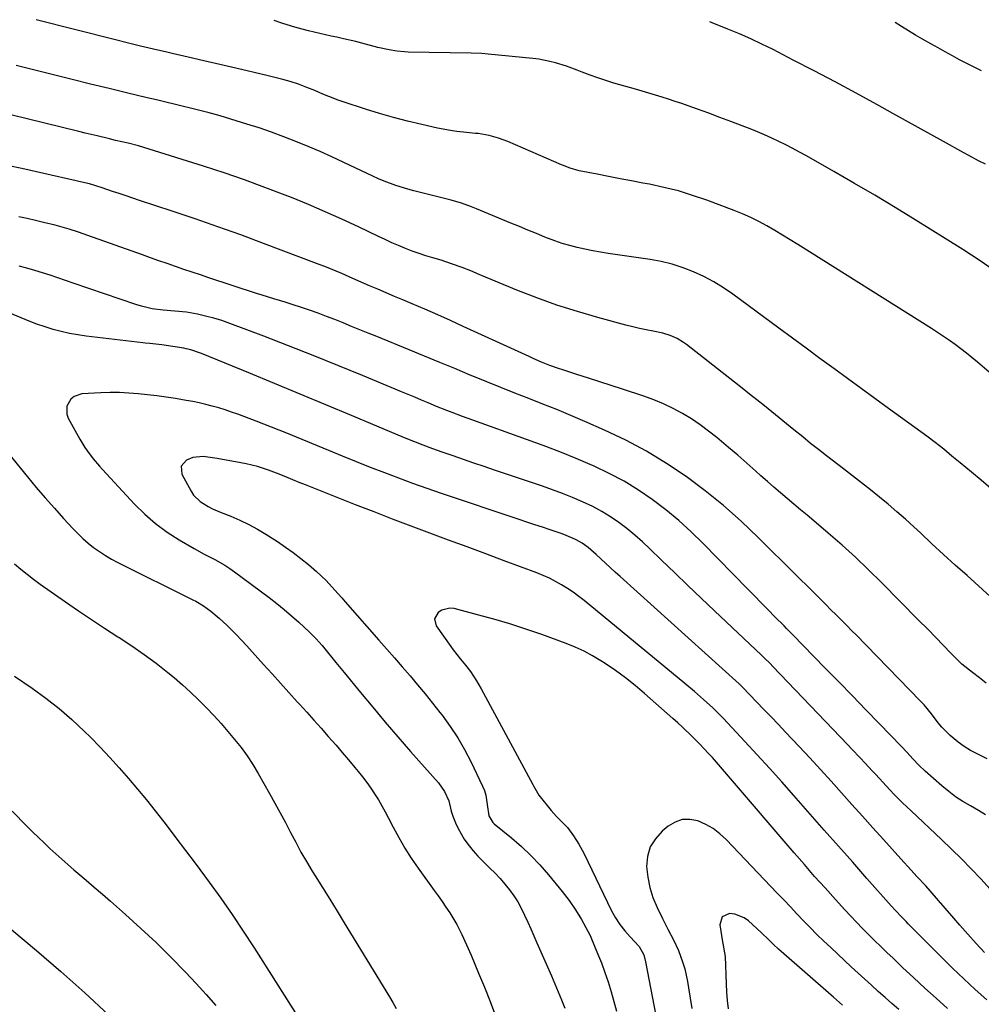
# Model space of a CAD drawing. Units: inches. Extents: x 1825696 to 1831055, y 458045 to 463352.
# Drawn here: x 1829466 to 1829825, y 462972 to 463339 of the extents above; entities that cross this region are included whole.
import ezdxf

# ---------------------------------------------------------------- set-up
doc = ezdxf.new("R2010")
doc.units = ezdxf.units.IN
doc.header["$MEASUREMENT"] = 0
doc.layers.add('7', color=7, linetype='Continuous')
doc.layers.add('8', color=7, linetype='Continuous')

msp = doc.modelspace()

# ---------------------------------------------------------------- linework, layer by layer
at = {"layer": '7', "color": 18}
for points in [[(1829828.69, 463206.9, 1934), (1829823.51, 463211.32, 1934), (1829821.47, 463213.03, 1934), (1829819.4, 463214.7, 1934), (1829817.29, 463216.32, 1934), (1829815.16, 463217.91, 1934), (1829812.99, 463219.45, 1934), (1829810.8, 463220.96, 1934), (1829808.58, 463222.43, 1934), (1829806.34, 463223.87, 1934), (1829756.49, 463255.21, 1934), (1829753.62, 463256.99, 1934), (1829750.73, 463258.75, 1934), (1829747.82, 463260.48, 1934), (1829744.9, 463262.19, 1934), (1829741.93, 463263.8, 1934), (1829738.92, 463265.31, 1934), (1829735.83, 463266.68, 1934), (1829732.7, 463267.94, 1934), (1829722.43, 463271.79, 1934), (1829717.17, 463273.61, 1934), (1829711.86, 463275.24, 1934), (1829706.47, 463276.59, 1934), (1829701.03, 463277.76, 1934), (1829698.59, 463278.21, 1934), (1829694.33, 463279.01, 1934), (1829690.07, 463279.82, 1934), (1829685.82, 463280.64, 1934), (1829681.56, 463281.46, 1934), (1829674.77, 463282.78, 1934), (1829671.41, 463283.73, 1934), (1829669.78, 463284.37, 1934), (1829668.97, 463284.7, 1934), (1829668.16, 463285.04, 1934), (1829648.16, 463293.72, 1934), (1829644.76, 463295, 1934), (1829641.25, 463295.91, 1934), (1829637.14, 463296.66, 1934), (1829636.07, 463296.73, 1934), (1829631.67, 463297.15, 1934), (1829629.21, 463297.43, 1934), (1829626.76, 463297.78, 1934), (1829621.9, 463298.72, 1934), (1829616.1, 463300.03, 1934), (1829610.8, 463301.31, 1934), (1829605.53, 463302.68, 1934), (1829600.3, 463304.21, 1934), (1829595.1, 463305.82, 1934), (1829586.7, 463308.56, 1934), (1829584.91, 463309.17, 1934), (1829581.37, 463310.5, 1934), (1829579.13, 463311.42, 1934), (1829576.13, 463312.68, 1934), (1829573.12, 463313.91, 1934), (1829570.08, 463315.05, 1934), (1829566.98, 463316.04, 1934), (1829564.19, 463316.84, 1934), (1829560.21, 463317.87, 1934), (1829558.22, 463318.35, 1934), (1829546.63, 463321.04, 1934), (1829540.7, 463322.41, 1934), (1829534.77, 463323.78, 1934), (1829528.83, 463325.15, 1934), (1829522.9, 463326.52, 1934), (1829520.9, 463326.98, 1934), (1829515.97, 463328.13, 1934), (1829511.05, 463329.3, 1934), (1829506.13, 463330.51, 1934), (1829501.22, 463331.74, 1934), (1829472.14, 463339.16, 1934)], [(1829830.96, 463244.74, 1936), (1829824.54, 463249.14, 1936), (1829818.03, 463253.41, 1936), (1829811.45, 463257.57, 1936), (1829800.28, 463264.48, 1936), (1829792.75, 463269.08, 1936), (1829785.18, 463273.62, 1936), (1829777.56, 463278.08, 1936), (1829769.91, 463282.47, 1936), (1829759.61, 463288.31, 1936), (1829757.07, 463289.72, 1936), (1829754.51, 463291.1, 1936), (1829751.93, 463292.43, 1936), (1829749.32, 463293.72, 1936), (1829746.7, 463294.96, 1936), (1829744.05, 463296.15, 1936), (1829741.37, 463297.28, 1936), (1829738.68, 463298.37, 1936), (1829735.6, 463299.56, 1936), (1829731.47, 463301.15, 1936), (1829727.33, 463302.71, 1936), (1829723.17, 463304.24, 1936), (1829719.01, 463305.75, 1936), (1829715.54, 463306.99, 1936), (1829713.1, 463307.85, 1936), (1829710.66, 463308.68, 1936), (1829708.21, 463309.48, 1936), (1829705.74, 463310.27, 1936), (1829703.28, 463311.02, 1936), (1829700.8, 463311.77, 1936), (1829698.33, 463312.5, 1936), (1829695.85, 463313.22, 1936), (1829687.76, 463315.53, 1936), (1829684.77, 463316.44, 1936), (1829681.8, 463317.4, 1936), (1829678.86, 463318.45, 1936), (1829675.93, 463319.55, 1936), (1829674.12, 463320.27, 1936), (1829670.09, 463321.76, 1936), (1829665.99, 463323.06, 1936), (1829663.91, 463323.61, 1936), (1829659.71, 463324.42, 1936), (1829657.57, 463324.69, 1936), (1829640.89, 463326.34, 1936), (1829638.51, 463326.52, 1936), (1829634.52, 463326.64, 1936), (1829611.03, 463327.07, 1936), (1829609.58, 463327.13, 1936), (1829606.71, 463327.4, 1936), (1829603.86, 463327.87, 1936), (1829599.63, 463328.83, 1936), (1829593.66, 463330.39, 1936), (1829591.42, 463330.96, 1936), (1829586.91, 463332.04, 1936), (1829584.39, 463332.6, 1936), (1829582.26, 463333.06, 1936), (1829578, 463334.01, 1936), (1829573.74, 463334.99, 1936), (1829569.53, 463336.13, 1936), (1829567.44, 463336.76, 1936), (1829563.85, 463337.9, 1936), (1829561.01, 463338.85, 1936)], [(1829826.43, 463285.26, 1938), (1829823.85, 463286.5, 1938), (1829820.21, 463288.44, 1938), (1829818.4, 463289.44, 1938), (1829810.77, 463293.69, 1938), (1829806.06, 463296.32, 1938), (1829801.34, 463298.94, 1938), (1829796.62, 463301.56, 1938), (1829791.9, 463304.18, 1938), (1829785.9, 463307.51, 1938), (1829778.16, 463311.75, 1938), (1829770.39, 463315.94, 1938), (1829762.58, 463320.05, 1938), (1829754.74, 463324.11, 1938), (1829747.18, 463327.98, 1938), (1829743.03, 463330.03, 1938), (1829738.85, 463332, 1938), (1829734.62, 463333.84, 1938), (1829730.34, 463335.61, 1938), (1829724.48, 463337.94, 1938), (1829723.61, 463338.3, 1938)], [(1829828.45, 463164.28, 1932), (1829824.83, 463167.29, 1932), (1829821.21, 463170.31, 1932), (1829817.06, 463173.77, 1932), (1829813.97, 463176.33, 1932), (1829810.87, 463178.87, 1932), (1829807.73, 463181.36, 1932), (1829804.52, 463183.77, 1932), (1829790.32, 463194.11, 1932), (1829785.2, 463197.85, 1932), (1829780.07, 463201.58, 1932), (1829774.95, 463205.32, 1932), (1829769.82, 463209.05, 1932), (1829764.7, 463212.79, 1932), (1829759.59, 463216.54, 1932), (1829754.48, 463220.29, 1932), (1829749.38, 463224.06, 1932), (1829732.23, 463236.73, 1932), (1829728.73, 463239.13, 1932), (1829725.13, 463241.36, 1932), (1829721.39, 463243.32, 1932), (1829717.55, 463245.12, 1932), (1829713.59, 463246.62, 1932), (1829709.57, 463247.91, 1932), (1829705.46, 463248.89, 1932), (1829701.29, 463249.66, 1932), (1829685.65, 463251.93, 1932), (1829682.75, 463252.39, 1932), (1829679.86, 463252.9, 1932), (1829676.98, 463253.49, 1932), (1829674.12, 463254.12, 1932), (1829671.28, 463254.87, 1932), (1829668.47, 463255.69, 1932), (1829665.7, 463256.65, 1932), (1829662.04, 463258.06, 1932), (1829658.87, 463259.36, 1932), (1829655.69, 463260.66, 1932), (1829652.52, 463261.96, 1932), (1829649.35, 463263.27, 1932), (1829636.54, 463268.58, 1932), (1829634.66, 463269.32, 1932), (1829630.86, 463270.66, 1932), (1829626.98, 463271.81, 1932), (1829625.04, 463272.35, 1932), (1829621.12, 463273.35, 1932), (1829613.05, 463275.31, 1932), (1829610.81, 463275.9, 1932), (1829606.39, 463277.28, 1932), (1829602.06, 463278.92, 1932), (1829599.93, 463279.81, 1932), (1829595.71, 463281.71, 1932), (1829586.96, 463285.88, 1932), (1829582.54, 463287.94, 1932), (1829578.09, 463289.95, 1932), (1829573.61, 463291.87, 1932), (1829569.11, 463293.74, 1932), (1829564.56, 463295.5, 1932), (1829559.99, 463297.19, 1932), (1829555.37, 463298.75, 1932), (1829550.73, 463300.23, 1932), (1829544.75, 463302.05, 1932), (1829540.76, 463303.23, 1932), (1829536.75, 463304.36, 1932), (1829532.73, 463305.43, 1932), (1829528.7, 463306.44, 1932), (1829527.69, 463306.69, 1932), (1829524.15, 463307.54, 1932), (1829520.6, 463308.39, 1932), (1829517.05, 463309.22, 1932), (1829513.51, 463310.04, 1932), (1829509.96, 463310.87, 1932), (1829506.41, 463311.71, 1932), (1829502.87, 463312.56, 1932), (1829499.33, 463313.43, 1932), (1829492.48, 463315.13, 1932), (1829485.52, 463316.86, 1932), (1829478.57, 463318.6, 1932), (1829471.61, 463320.35, 1932), (1829464.66, 463322.1, 1932)], [(1829826.77, 463091.57, 1928), (1829824.19, 463093.53, 1928), (1829821.63, 463095.53, 1928), (1829817.68, 463098.72, 1928), (1829816.61, 463099.64, 1928), (1829814.65, 463101.67, 1928), (1829813.67, 463102.69, 1928), (1829804.9, 463111.71, 1928), (1829804.06, 463112.57, 1928), (1829802.35, 463114.28, 1928), (1829801.5, 463115.14, 1928), (1829787.7, 463129.16, 1928), (1829782.87, 463133.93, 1928), (1829777.96, 463138.6, 1928), (1829772.92, 463143.13, 1928), (1829767.79, 463147.57, 1928), (1829762.36, 463152.12, 1928), (1829759.88, 463154.21, 1928), (1829757.4, 463156.3, 1928), (1829754.93, 463158.4, 1928), (1829752.45, 463160.5, 1928), (1829749.99, 463162.61, 1928), (1829747.53, 463164.73, 1928), (1829745.09, 463166.86, 1928), (1829742.65, 463169.01, 1928), (1829740.76, 463170.69, 1928), (1829737.38, 463173.67, 1928), (1829733.98, 463176.63, 1928), (1829730.55, 463179.56, 1928), (1829727.11, 463182.48, 1928), (1829726.24, 463183.21, 1928), (1829723.15, 463185.67, 1928), (1829719.98, 463188.02, 1928), (1829716.69, 463190.19, 1928), (1829713.33, 463192.26, 1928), (1829709.85, 463194.12, 1928), (1829706.3, 463195.84, 1928), (1829702.66, 463197.33, 1928), (1829698.95, 463198.68, 1928), (1829691, 463201.3, 1928), (1829686.76, 463202.69, 1928), (1829682.51, 463204.07, 1928), (1829678.25, 463205.44, 1928), (1829674, 463206.79, 1928), (1829668.72, 463208.47, 1928), (1829667.11, 463209, 1928), (1829663.92, 463210.15, 1928), (1829660.76, 463211.41, 1928), (1829657.65, 463212.76, 1928), (1829656.1, 463213.45, 1928), (1829631.56, 463224.71, 1928), (1829626.8, 463226.87, 1928), (1829622.02, 463228.99, 1928), (1829617.23, 463231.08, 1928), (1829612.43, 463233.14, 1928), (1829609.03, 463234.58, 1928), (1829605.92, 463235.9, 1928), (1829602.8, 463237.22, 1928), (1829599.69, 463238.56, 1928), (1829596.58, 463239.89, 1928), (1829594.54, 463240.77, 1928), (1829590.37, 463242.58, 1928), (1829586.21, 463244.41, 1928), (1829584.13, 463245.31, 1928), (1829579.93, 463247.02, 1928), (1829577.81, 463247.84, 1928), (1829556.99, 463255.69, 1928), (1829548.51, 463258.82, 1928), (1829539.99, 463261.89, 1928), (1829531.44, 463264.84, 1928), (1829522.87, 463267.71, 1928), (1829510.74, 463271.7, 1928), (1829508.21, 463272.53, 1928), (1829505.68, 463273.38, 1928), (1829503.16, 463274.24, 1928), (1829500.64, 463275.1, 1928), (1829496.77, 463276.44, 1928), (1829494.43, 463277.22, 1928), (1829492.06, 463277.88, 1928), (1829488.12, 463278.81, 1928), (1829487.09, 463279.04, 1928), (1829474.97, 463281.73, 1928), (1829467.89, 463283.32, 1928), (1829460.8, 463284.92, 1928)], [(1829827.08, 463063.37, 1926), (1829823.32, 463065.2, 1926), (1829820.88, 463066.48, 1926), (1829818.53, 463067.89, 1926), (1829816.31, 463069.51, 1926), (1829813.25, 463072.09, 1926), (1829810.23, 463075.11, 1926), (1829808.86, 463076.74, 1926), (1829806.28, 463080.16, 1926), (1829803.53, 463083.44, 1926), (1829802.07, 463085.01, 1926), (1829778.06, 463109.72, 1926), (1829776.89, 463110.92, 1926), (1829774.52, 463113.31, 1926), (1829773.32, 463114.49, 1926), (1829770.93, 463116.86, 1926), (1829768.55, 463119.24, 1926), (1829767.08, 463120.73, 1926), (1829764.25, 463123.55, 1926), (1829761.41, 463126.35, 1926), (1829759.98, 463127.76, 1926), (1829757.14, 463130.56, 1926), (1829755.73, 463131.97, 1926), (1829741.65, 463145.99, 1926), (1829735.25, 463152.05, 1926), (1829728.67, 463157.89, 1926), (1829721.81, 463163.41, 1926), (1829714.77, 463168.71, 1926), (1829707.46, 463173.6, 1926), (1829699.96, 463178.17, 1926), (1829692.19, 463182.27, 1926), (1829684.24, 463186.05, 1926), (1829676.87, 463189.27, 1926), (1829671.7, 463191.49, 1926), (1829666.5, 463193.65, 1926), (1829661.28, 463195.74, 1926), (1829656.04, 463197.78, 1926), (1829650.79, 463199.81, 1926), (1829645.56, 463201.87, 1926), (1829640.34, 463203.99, 1926), (1829635.14, 463206.14, 1926), (1829634.16, 463206.56, 1926), (1829628.47, 463208.94, 1926), (1829622.78, 463211.3, 1926), (1829617.08, 463213.65, 1926), (1829611.37, 463215.98, 1926), (1829599.24, 463220.93, 1926), (1829596.12, 463222.2, 1926), (1829593, 463223.46, 1926), (1829589.89, 463224.73, 1926), (1829586.77, 463226, 1926), (1829583.64, 463227.23, 1926), (1829580.5, 463228.44, 1926), (1829577.34, 463229.59, 1926), (1829574.17, 463230.71, 1926), (1829571.58, 463231.6, 1926), (1829567.29, 463233.02, 1926), (1829565.13, 463233.69, 1926), (1829560.8, 463234.99, 1926), (1829556.49, 463236.33, 1926), (1829554.34, 463237.03, 1926), (1829536.57, 463242.87, 1926), (1829533.46, 463243.9, 1926), (1829530.35, 463244.94, 1926), (1829527.25, 463245.99, 1926), (1829524.15, 463247.05, 1926), (1829521.05, 463248.12, 1926), (1829517.96, 463249.2, 1926), (1829514.86, 463250.29, 1926), (1829511.78, 463251.38, 1926), (1829491.38, 463258.65, 1926), (1829487.93, 463259.85, 1926), (1829484.47, 463260.99, 1926), (1829482.73, 463261.52, 1926), (1829479.22, 463262.49, 1926), (1829474.89, 463263.53, 1926), (1829471.83, 463264.23, 1926), (1829468.76, 463264.92, 1926), (1829465.7, 463265.59, 1926)], [(1829826.44, 463042.49, 1924), (1829823.85, 463044.03, 1924), (1829820.82, 463045.76, 1924), (1829818.04, 463047.43, 1924), (1829815.34, 463049.21, 1924), (1829812.75, 463051.16, 1924), (1829810.24, 463053.22, 1924), (1829803.93, 463058.74, 1924), (1829801.57, 463060.96, 1924), (1829799.35, 463063.32, 1924), (1829797.18, 463065.74, 1924), (1829794.96, 463068.1, 1924), (1829786.91, 463076.44, 1924), (1829781.86, 463081.65, 1924), (1829776.81, 463086.85, 1924), (1829771.75, 463092.04, 1924), (1829766.68, 463097.22, 1924), (1829758.27, 463105.77, 1924), (1829757.39, 463106.67, 1924), (1829755.64, 463108.46, 1924), (1829753.9, 463110.25, 1924), (1829752.15, 463112.04, 1924), (1829751.28, 463112.94, 1924), (1829747.91, 463116.37, 1924), (1829745.35, 463118.99, 1924), (1829742.79, 463121.6, 1924), (1829740.23, 463124.21, 1924), (1829737.67, 463126.83, 1924), (1829721.13, 463143.71, 1924), (1829716.62, 463148.09, 1924), (1829711.97, 463152.31, 1924), (1829707.11, 463156.29, 1924), (1829702.12, 463160.11, 1924), (1829696.91, 463163.63, 1924), (1829691.58, 463166.92, 1924), (1829686.04, 463169.85, 1924), (1829680.37, 463172.55, 1924), (1829679.77, 463172.81, 1924), (1829673.67, 463175.4, 1924), (1829667.54, 463177.89, 1924), (1829661.36, 463180.26, 1924), (1829655.14, 463182.54, 1924), (1829635.1, 463189.66, 1924), (1829631.22, 463191.08, 1924), (1829627.36, 463192.56, 1924), (1829625.43, 463193.32, 1924), (1829621.6, 463194.88, 1924), (1829618.51, 463196.16, 1924), (1829616.01, 463197.2, 1924), (1829613.51, 463198.25, 1924), (1829611.02, 463199.29, 1924), (1829608.52, 463200.33, 1924), (1829593.94, 463206.39, 1924), (1829584.76, 463210.16, 1924), (1829575.56, 463213.87, 1924), (1829566.32, 463217.49, 1924), (1829557.06, 463221.05, 1924), (1829544.42, 463225.85, 1924), (1829541.44, 463226.89, 1924), (1829538.43, 463227.81, 1924), (1829535.38, 463228.57, 1924), (1829532.3, 463229.22, 1924), (1829528.22, 463229.96, 1924), (1829523.9, 463230.43, 1924), (1829519.56, 463230.77, 1924), (1829515.47, 463231.32, 1924), (1829511.4, 463232.24, 1924), (1829509.39, 463232.86, 1924), (1829485.98, 463240.87, 1924), (1829483.11, 463241.85, 1924), (1829480.24, 463242.82, 1924), (1829477.37, 463243.77, 1924), (1829474.49, 463244.72, 1924), (1829471.6, 463245.61, 1924), (1829468.7, 463246.45, 1924), (1829465.76, 463247.19, 1924)], [(1829828.21, 463014.73, 1922), (1829824.69, 463018.53, 1922), (1829821.12, 463022.29, 1922), (1829817.5, 463026, 1922), (1829813.81, 463029.64, 1922), (1829810.06, 463033.22, 1922), (1829798.7, 463043.89, 1922), (1829795.54, 463046.92, 1922), (1829792.44, 463050.02, 1922), (1829790.75, 463051.78, 1922), (1829788.11, 463054.61, 1922), (1829785.52, 463057.49, 1922), (1829784.22, 463058.93, 1922), (1829781.58, 463061.77, 1922), (1829779.69, 463063.78, 1922), (1829776.64, 463066.99, 1922), (1829775.11, 463068.59, 1922), (1829747.1, 463097.84, 1922), (1829746.06, 463098.92, 1922), (1829743.92, 463101.03, 1922), (1829742.83, 463102.06, 1922), (1829725.3, 463118.59, 1922), (1829720.34, 463123.29, 1922), (1829715.39, 463128.01, 1922), (1829710.47, 463132.76, 1922), (1829705.57, 463137.52, 1922), (1829701.25, 463141.74, 1922), (1829698.47, 463144.35, 1922), (1829695.61, 463146.87, 1922), (1829692.64, 463149.26, 1922), (1829689.61, 463151.57, 1922), (1829686.45, 463153.7, 1922), (1829683.22, 463155.7, 1922), (1829679.86, 463157.47, 1922), (1829676.06, 463159.26, 1922), (1829672.36, 463160.82, 1922), (1829668.64, 463162.31, 1922), (1829664.87, 463163.71, 1922), (1829661.09, 463165.05, 1922), (1829643.2, 463171.11, 1922), (1829639.35, 463172.42, 1922), (1829635.51, 463173.73, 1922), (1829631.66, 463175.04, 1922), (1829627.82, 463176.35, 1922), (1829623.71, 463177.76, 1922), (1829620.14, 463179.01, 1922), (1829616.6, 463180.33, 1922), (1829613.08, 463181.72, 1922), (1829609.59, 463183.15, 1922), (1829589.83, 463191.46, 1922), (1829580.25, 463195.47, 1922), (1829570.68, 463199.45, 1922), (1829561.09, 463203.42, 1922), (1829551.5, 463207.37, 1922), (1829533.89, 463214.58, 1922), (1829533.09, 463214.9, 1922), (1829529.83, 463215.99, 1922), (1829528.16, 463216.38, 1922), (1829527.31, 463216.53, 1922), (1829518.99, 463217.82, 1922), (1829514.58, 463218.31, 1922), (1829512.82, 463218.48, 1922), (1829511.94, 463218.58, 1922), (1829490.83, 463221.05, 1922), (1829487.7, 463221.5, 1922), (1829484.59, 463222.06, 1922), (1829481.51, 463222.77, 1922), (1829478.46, 463223.6, 1922), (1829475.44, 463224.55, 1922), (1829472.44, 463225.57, 1922), (1829469.48, 463226.68, 1922), (1829466.54, 463227.86, 1922), (1829460.6, 463230.36, 1922)], [(1829460.66, 463178.68, 1922), (1829468.88, 463168.61, 1922), (1829472.18, 463164.64, 1922), (1829475.53, 463160.71, 1922), (1829478.94, 463156.83, 1922), (1829482.39, 463153, 1922), (1829485.8, 463149.28, 1922), (1829487.64, 463147.39, 1922), (1829489.54, 463145.56, 1922), (1829491.54, 463143.85, 1922), (1829493.6, 463142.2, 1922), (1829495.75, 463140.67, 1922), (1829497.96, 463139.23, 1922), (1829500.24, 463137.9, 1922), (1829502.57, 463136.66, 1922), (1829530.57, 463122.71, 1922), (1829531.75, 463122.12, 1922), (1829534.59, 463120.49, 1922), (1829537.33, 463118.44, 1922), (1829540.5, 463115.87, 1922), (1829543.48, 463113.09, 1922), (1829546.8, 463109.75, 1922), (1829548.83, 463107.64, 1922), (1829550.82, 463105.49, 1922), (1829552.79, 463103.32, 1922), (1829557.05, 463098.54, 1922), (1829560.17, 463095.06, 1922), (1829563.29, 463091.58, 1922), (1829566.43, 463088.12, 1922), (1829569.57, 463084.67, 1922), (1829570.46, 463083.69, 1922), (1829573.16, 463080.72, 1922), (1829575.84, 463077.74, 1922), (1829578.5, 463074.74, 1922), (1829581.15, 463071.73, 1922), (1829584.06, 463068.39, 1922), (1829586.4, 463065.66, 1922), (1829588.73, 463062.92, 1922), (1829591.04, 463060.17, 1922), (1829592.3, 463058.66, 1922), (1829593.93, 463056.63, 1922), (1829595.51, 463054.56, 1922), (1829597.02, 463052.44, 1922), (1829598.47, 463050.27, 1922), (1829599.86, 463048.06, 1922), (1829601.19, 463045.82, 1922), (1829602.46, 463043.54, 1922), (1829603.67, 463041.24, 1922), (1829605.38, 463037.89, 1922), (1829607.5, 463033.94, 1922), (1829609.74, 463030.07, 1922), (1829612.16, 463026.31, 1922), (1829614.69, 463022.61, 1922), (1829620.73, 463014.24, 1922), (1829622.2, 463012.18, 1922), (1829623.65, 463010.1, 1922), (1829625.08, 463008, 1922), (1829626.48, 463005.89, 1922), (1829628.06, 463003.39, 1922), (1829629.13, 463001.58, 1922), (1829631.04, 462997.82, 1922), (1829632.78, 462993.98, 1922), (1829634.46, 462990.11, 1922), (1829637.28, 462983.42, 1922), (1829639.46, 462978.11, 1922), (1829641.58, 462972.78, 1922), (1829643.6, 462967.41, 1922)], [(1829826.96, 462973.42, 1918), (1829822.66, 462977.3, 1918), (1829818.4, 462981.23, 1918), (1829814.21, 462985.25, 1918), (1829810.08, 462989.31, 1918), (1829797.62, 463001.79, 1918), (1829796.81, 463002.61, 1918), (1829795.21, 463004.26, 1918), (1829792.86, 463006.78, 1918), (1829791.32, 463008.48, 1918), (1829782.22, 463018.75, 1918), (1829776.91, 463024.74, 1918), (1829771.61, 463030.74, 1918), (1829766.32, 463036.75, 1918), (1829761.03, 463042.76, 1918), (1829754.92, 463049.72, 1918), (1829750.41, 463054.8, 1918), (1829745.88, 463059.86, 1918), (1829741.29, 463064.87, 1918), (1829736.68, 463069.85, 1918), (1829728.67, 463078.41, 1918), (1829727.38, 463079.76, 1918), (1829724.71, 463082.35, 1918), (1829721.28, 463085.43, 1918), (1829717.81, 463088.47, 1918), (1829714.28, 463091.43, 1918), (1829676.73, 463122.37, 1918), (1829674.7, 463123.97, 1918), (1829672.62, 463125.5, 1918), (1829670.47, 463126.93, 1918), (1829668.28, 463128.3, 1918), (1829666.03, 463129.56, 1918), (1829663.73, 463130.74, 1918), (1829661.38, 463131.78, 1918), (1829658.98, 463132.75, 1918), (1829646.88, 463137.24, 1918), (1829639.93, 463139.82, 1918), (1829632.98, 463142.4, 1918), (1829626.03, 463144.98, 1918), (1829619.08, 463147.56, 1918), (1829612.14, 463150.17, 1918), (1829605.2, 463152.8, 1918), (1829598.29, 463155.47, 1918), (1829591.38, 463158.17, 1918), (1829575.1, 463164.59, 1918), (1829572.71, 463165.54, 1918), (1829570.33, 463166.5, 1918), (1829567.96, 463167.47, 1918), (1829565.59, 463168.46, 1918), (1829562.82, 463169.59, 1918), (1829558.8, 463171.08, 1918), (1829554.72, 463172.39, 1918), (1829550.57, 463173.43, 1918), (1829548.48, 463173.85, 1918), (1829539.76, 463175.41, 1918), (1829537.14, 463175.83, 1918), (1829534.51, 463176.15, 1918), (1829530.67, 463175.77, 1918), (1829528.21, 463174.78, 1918), (1829526.22, 463172.58, 1918), (1829526.48, 463169.61, 1918), (1829529.94, 463163.25, 1918), (1829530.91, 463161.79, 1918), (1829533.32, 463159.32, 1918), (1829536.33, 463157.46, 1918), (1829537.93, 463156.65, 1918), (1829541.21, 463155.23, 1918), (1829544.77, 463153.84, 1918), (1829548.16, 463152.4, 1918), (1829551.49, 463150.82, 1918), (1829554.72, 463149.05, 1918), (1829557.88, 463147.15, 1918), (1829562.17, 463144.39, 1918), (1829565.16, 463142.38, 1918), (1829568.1, 463140.29, 1918), (1829570.96, 463138.1, 1918), (1829573.77, 463135.83, 1918), (1829576.8, 463133.27, 1918), (1829580.36, 463129.94, 1918), (1829583.66, 463126.34, 1918), (1829586.17, 463123.39, 1918), (1829587.44, 463121.93, 1918), (1829600.08, 463107.64, 1918), (1829603, 463104.33, 1918), (1829605.91, 463101.01, 1918), (1829608.8, 463097.68, 1918), (1829611.68, 463094.33, 1918), (1829614.53, 463090.97, 1918), (1829617.35, 463087.57, 1918), (1829620.12, 463084.14, 1918), (1829622.85, 463080.68, 1918), (1829623.71, 463079.58, 1918), (1829626.71, 463075.47, 1918), (1829629.53, 463071.23, 1918), (1829632.06, 463066.83, 1918), (1829634.4, 463062.3, 1918), (1829638.76, 463053.18, 1918), (1829639.43, 463051.52, 1918), (1829639.98, 463049.83, 1918), (1829640.53, 463046.3, 1918), (1829641.09, 463042.04, 1918), (1829642.56, 463039.62, 1918), (1829643.09, 463039.13, 1918), (1829649.57, 463033.86, 1918), (1829653.27, 463030.66, 1918), (1829656.83, 463027.33, 1918), (1829660.19, 463023.78, 1918), (1829663.4, 463020.1, 1918), (1829668.52, 463013.86, 1918), (1829671.1, 463010.49, 1918), (1829673.47, 463006.97, 1918), (1829675.7, 463003.35, 1918), (1829678.09, 462999.08, 1918), (1829678.61, 462997.97, 1918), (1829679.11, 462996.85, 1918), (1829681.7, 462990.71, 1918), (1829683.11, 462987.2, 1918), (1829684.43, 462983.66, 1918), (1829685.63, 462980.08, 1918), (1829686.74, 462976.46, 1918), (1829687.75, 462972.81, 1918), (1829688.73, 462969.16, 1918)], [(1829464.09, 463136.17, 1924), (1829466.4, 463134.15, 1924), (1829468.76, 463132.2, 1924), (1829471.18, 463130.33, 1924), (1829473.66, 463128.52, 1924), (1829483.03, 463121.93, 1924), (1829487.88, 463118.58, 1924), (1829492.76, 463115.28, 1924), (1829497.7, 463112.06, 1924), (1829502.66, 463108.89, 1924), (1829503.17, 463108.57, 1924), (1829507.85, 463105.51, 1924), (1829512.44, 463102.34, 1924), (1829516.91, 463099, 1924), (1829521.3, 463095.54, 1924), (1829523.62, 463093.64, 1924), (1829526.74, 463090.99, 1924), (1829529.78, 463088.26, 1924), (1829532.73, 463085.42, 1924), (1829535.6, 463082.5, 1924), (1829538.54, 463079.35, 1924), (1829541.15, 463076.48, 1924), (1829543.71, 463073.55, 1924), (1829546.23, 463070.6, 1924), (1829548.64, 463067.56, 1924), (1829550.93, 463064.44, 1924), (1829553.05, 463061.2, 1924), (1829555.06, 463057.88, 1924), (1829559.27, 463050.45, 1924), (1829561.28, 463046.84, 1924), (1829563.26, 463043.21, 1924), (1829565.19, 463039.55, 1924), (1829567.08, 463035.87, 1924), (1829569, 463032.21, 1924), (1829570.98, 463028.58, 1924), (1829573.05, 463025, 1924), (1829575.2, 463021.47, 1924), (1829576.29, 463019.73, 1924), (1829579.02, 463015.34, 1924), (1829581.74, 463010.95, 1924), (1829584.45, 463006.56, 1924), (1829587.14, 463002.15, 1924), (1829604, 462974.56, 1924), (1829605.28, 462972.37, 1924), (1829606.51, 462970.14, 1924)], [(1829812.27, 462970.23, 1916), (1829808.04, 462973.99, 1916), (1829803.84, 462977.79, 1916), (1829799.69, 462981.64, 1916), (1829795.56, 462985.52, 1916), (1829791.98, 462988.93, 1916), (1829789.67, 462991.13, 1916), (1829787.38, 462993.34, 1916), (1829785.11, 462995.57, 1916), (1829782.84, 462997.82, 1916), (1829780.6, 463000.08, 1916), (1829778.38, 463002.36, 1916), (1829776.19, 463004.68, 1916), (1829774.02, 463007.01, 1916), (1829770.48, 463010.87, 1916), (1829766.58, 463015.17, 1916), (1829762.71, 463019.5, 1916), (1829758.89, 463023.86, 1916), (1829755.09, 463028.26, 1916), (1829730.57, 463056.91, 1916), (1829727.57, 463060.39, 1916), (1829724.53, 463063.83, 1916), (1829722.98, 463065.52, 1916), (1829719.81, 463068.85, 1916), (1829716.84, 463071.81, 1916), (1829713.38, 463075.13, 1916), (1829711.61, 463076.76, 1916), (1829709.82, 463078.36, 1916), (1829699.21, 463087.7, 1916), (1829695.69, 463090.68, 1916), (1829692.08, 463093.55, 1916), (1829688.35, 463096.27, 1916), (1829684.55, 463098.88, 1916), (1829682.93, 463099.93, 1916), (1829679.81, 463101.82, 1916), (1829676.62, 463103.56, 1916), (1829673.32, 463105.07, 1916), (1829669.94, 463106.43, 1916), (1829660.87, 463109.73, 1916), (1829654.95, 463111.79, 1916), (1829648.99, 463113.72, 1916), (1829642.98, 463115.49, 1916), (1829636.93, 463117.13, 1916), (1829628.12, 463119.39, 1916), (1829626.51, 463119.55, 1916), (1829623.52, 463118.86, 1916), (1829622.14, 463118.01, 1916), (1829620.83, 463115.6, 1916), (1829621.49, 463112.94, 1916), (1829626.91, 463105.21, 1916), (1829627.78, 463104.01, 1916), (1829630.56, 463100.56, 1916), (1829632.45, 463098.28, 1916), (1829634.22, 463095.91, 1916), (1829636.49, 463092.51, 1916), (1829638.26, 463089.46, 1916), (1829657.46, 463053.75, 1916), (1829657.73, 463053.24, 1916), (1829659.8, 463049.78, 1916), (1829664.42, 463044.07, 1916), (1829666.33, 463041.86, 1916), (1829668.39, 463039.79, 1916), (1829670.41, 463037.69, 1916), (1829672.7, 463034.66, 1916), (1829674.75, 463031.45, 1916), (1829676.53, 463028.09, 1916), (1829686.91, 463006.62, 1916), (1829688.34, 463004.01, 1916), (1829690.03, 463001.55, 1916), (1829691.9, 462999.22, 1916), (1829693.86, 462996.97, 1916), (1829697.17, 462993.28, 1916), (1829698.89, 462990.16, 1916), (1829699.63, 462987.58, 1916), (1829704.66, 462961.15, 1916)], [(1829464.02, 463094.2, 1926), (1829470.66, 463089.69, 1926), (1829475.76, 463086, 1926), (1829480.72, 463082.14, 1926), (1829485.46, 463078.02, 1926), (1829490.05, 463073.72, 1926), (1829492.42, 463071.38, 1926), (1829496.08, 463067.66, 1926), (1829499.68, 463063.87, 1926), (1829503.18, 463060, 1926), (1829506.61, 463056.06, 1926), (1829509.96, 463052.05, 1926), (1829513.27, 463048.01, 1926), (1829516.53, 463043.92, 1926), (1829519.75, 463039.81, 1926), (1829520.64, 463038.66, 1926), (1829524.26, 463033.93, 1926), (1829527.86, 463029.19, 1926), (1829531.43, 463024.43, 1926), (1829534.99, 463019.66, 1926), (1829536.73, 463017.31, 1926), (1829541.07, 463011.3, 1926), (1829545.33, 463005.24, 1926), (1829549.45, 462999.08, 1926), (1829553.48, 462992.86, 1926), (1829579.09, 462952.35, 1926)], [(1829463.14, 463043.78, 1928), (1829468.71, 463038.23, 1928), (1829470.83, 463036.13, 1928), (1829472.97, 463034.03, 1928), (1829475.12, 463031.96, 1928), (1829477.29, 463029.9, 1928), (1829479.48, 463027.86, 1928), (1829481.69, 463025.85, 1928), (1829483.94, 463023.88, 1928), (1829486.21, 463021.93, 1928), (1829487.75, 463020.64, 1928), (1829490.8, 463018.05, 1928), (1829493.83, 463015.46, 1928), (1829496.85, 463012.84, 1928), (1829499.86, 463010.21, 1928), (1829505.5, 463005.24, 1928), (1829511.25, 463000.04, 1928), (1829516.9, 462994.75, 1928), (1829522.42, 462989.31, 1928), (1829527.85, 462983.77, 1928), (1829531.91, 462979.52, 1928), (1829535.6, 462975.44, 1928), (1829539.14, 462971.25, 1928)], [(1829794.12, 462969.78, 1914), (1829791.56, 462972.02, 1914), (1829789.01, 462974.28, 1914), (1829786.47, 462976.55, 1914), (1829783.94, 462978.83, 1914), (1829781.42, 462981.13, 1914), (1829778.9, 462983.43, 1914), (1829776.4, 462985.74, 1914), (1829773.9, 462988.06, 1914), (1829768.7, 462992.9, 1914), (1829766.11, 462995.35, 1914), (1829763.56, 462997.84, 1914), (1829761.05, 463000.37, 1914), (1829758.57, 463002.93, 1914), (1829756.11, 463005.52, 1914), (1829753.65, 463008.1, 1914), (1829751.19, 463010.69, 1914), (1829748.73, 463013.27, 1914), (1829729.7, 463033.25, 1914), (1829727.34, 463035.41, 1914), (1829724.81, 463037.32, 1914), (1829722.05, 463038.86, 1914), (1829719.13, 463040.16, 1914), (1829716.17, 463040.71, 1914), (1829713.32, 463040.67, 1914), (1829710.63, 463039.74, 1914), (1829708.04, 463038.22, 1914), (1829705.8, 463036.37, 1914), (1829703.26, 463033.55, 1914), (1829701.35, 463030.46, 1914), (1829700.36, 463026.96, 1914), (1829700, 463023.19, 1914), (1829700.43, 463019.24, 1914), (1829701.17, 463015.36, 1914), (1829702.37, 463011.59, 1914), (1829703.88, 463007.91, 1914), (1829705.87, 463003.76, 1914), (1829707.87, 462999.76, 1914), (1829709.97, 462995.81, 1914), (1829711.92, 462991.8, 1914), (1829713.44, 462987.61, 1914), (1829714.2, 462984.93, 1914), (1829715.27, 462980.22, 1914), (1829715.68, 462977.84, 1914), (1829716.85, 462970.24, 1914)], [(1829773.12, 462971.49, 1912), (1829769.74, 462974.44, 1912), (1829768.89, 462975.18, 1912), (1829750.21, 462991.41, 1912), (1829749.25, 462992.27, 1912), (1829747.38, 462994.02, 1912), (1829745.55, 462995.84, 1912), (1829742.77, 462998.51, 1912), (1829738.07, 463002.86, 1912), (1829736.46, 463004.04, 1912), (1829732.86, 463005.42, 1912), (1829730.88, 463005.62, 1912), (1829728.17, 463004.34, 1912), (1829727.36, 463001.45, 1912), (1829728.34, 462995.06, 1912), (1829728.46, 462994.38, 1912), (1829729.25, 462989.62, 1912), (1829729.63, 462979.36, 1912), (1829729.79, 462976.27, 1912), (1829730.03, 462973.19, 1912), (1829730.42, 462970.12, 1912)]]:
    msp.add_polyline3d(points, dxfattribs=at)
at = {"layer": '8', "color": 18}
for points in [[(1829824.95, 463320.05, 1940), (1829822.23, 463321.41, 1940), (1829819.52, 463322.81, 1940), (1829816.82, 463324.24, 1940), (1829814.14, 463325.69, 1940), (1829811.47, 463327.15, 1940), (1829808.8, 463328.62, 1940), (1829806.13, 463330.11, 1940), (1829802.99, 463331.9, 1940), (1829800.33, 463333.44, 1940), (1829797.7, 463335.02, 1940), (1829795.08, 463336.62, 1940), (1829792.77, 463338.07, 1940)], [(1829828.22, 463123.95, 1930), (1829819.59, 463131.7, 1930), (1829815.21, 463135.65, 1930), (1829810.84, 463139.63, 1930), (1829806.5, 463143.62, 1930), (1829802.17, 463147.64, 1930), (1829799.79, 463149.86, 1930), (1829796.63, 463152.74, 1930), (1829793.43, 463155.57, 1930), (1829790.17, 463158.33, 1930), (1829786.87, 463161.04, 1930), (1829783.52, 463163.71, 1930), (1829780.17, 463166.36, 1930), (1829776.8, 463168.99, 1930), (1829773.42, 463171.61, 1930), (1829767.18, 463176.4, 1930), (1829764.19, 463178.73, 1930), (1829761.21, 463181.07, 1930), (1829758.26, 463183.44, 1930), (1829754.95, 463186.15, 1930), (1829752.21, 463188.39, 1930), (1829749.47, 463190.63, 1930), (1829746.71, 463192.85, 1930), (1829743.94, 463195.07, 1930), (1829741.17, 463197.27, 1930), (1829738.39, 463199.47, 1930), (1829735.61, 463201.66, 1930), (1829732.82, 463203.85, 1930), (1829714.89, 463217.9, 1930), (1829713.75, 463218.73, 1930), (1829711.35, 463220.18, 1930), (1829708.78, 463221.34, 1930), (1829706.1, 463222.18, 1930), (1829702.4, 463222.9, 1930), (1829699.85, 463223.4, 1930), (1829697.32, 463223.94, 1930), (1829694.79, 463224.54, 1930), (1829692.28, 463225.19, 1930), (1829681.83, 463228, 1930), (1829674.16, 463230.24, 1930), (1829666.54, 463232.66, 1930), (1829659.03, 463235.38, 1930), (1829651.58, 463238.29, 1930), (1829636.85, 463244.38, 1930), (1829634.94, 463245.16, 1930), (1829631.09, 463246.67, 1930), (1829627.22, 463248.1, 1930), (1829623.29, 463249.39, 1930), (1829620.15, 463250.31, 1930), (1829617.59, 463251.09, 1930), (1829615.05, 463251.91, 1930), (1829612.54, 463252.81, 1930), (1829610.04, 463253.77, 1930), (1829607.37, 463254.87, 1930), (1829604.85, 463255.95, 1930), (1829602.35, 463257.08, 1930), (1829599.86, 463258.24, 1930), (1829592.48, 463261.8, 1930), (1829586.28, 463264.7, 1930), (1829580.04, 463267.51, 1930), (1829573.75, 463270.18, 1930), (1829567.41, 463272.77, 1930), (1829565.08, 463273.69, 1930), (1829557.52, 463276.59, 1930), (1829549.92, 463279.38, 1930), (1829542.26, 463282, 1930), (1829534.56, 463284.51, 1930), (1829514.29, 463290.9, 1930), (1829510.39, 463292.03, 1930), (1829506.45, 463293.02, 1930), (1829501.78, 463294.11, 1930), (1829499.45, 463294.67, 1930), (1829494.94, 463295.76, 1930), (1829490.38, 463296.87, 1930), (1829488.1, 463297.43, 1930), (1829443.81, 463308.24, 1930)], [(1829826.1, 462991.12, 1920), (1829823.01, 462994.5, 1920), (1829819.93, 462997.9, 1920), (1829816.89, 463001.33, 1920), (1829813.88, 463004.78, 1920), (1829808.96, 463010.47, 1920), (1829805.77, 463014.11, 1920), (1829804.15, 463015.91, 1920), (1829800.88, 463019.48, 1920), (1829797.62, 463023.05, 1920), (1829795.99, 463024.85, 1920), (1829788.35, 463033.29, 1920), (1829784.43, 463037.63, 1920), (1829780.52, 463041.98, 1920), (1829776.62, 463046.33, 1920), (1829772.73, 463050.7, 1920), (1829768.83, 463055.05, 1920), (1829764.9, 463059.38, 1920), (1829760.92, 463063.67, 1920), (1829756.92, 463067.94, 1920), (1829751.86, 463073.29, 1920), (1829749.16, 463076.13, 1920), (1829746.46, 463078.97, 1920), (1829743.75, 463081.8, 1920), (1829741.03, 463084.63, 1920), (1829735.95, 463089.92, 1920), (1829735.77, 463090.1, 1920), (1829735.42, 463090.45, 1920), (1829734.5, 463091.32, 1920), (1829690.12, 463131.36, 1920), (1829688.29, 463133.02, 1920), (1829684.66, 463136.37, 1920), (1829681.21, 463139.61, 1920), (1829678.16, 463142.22, 1920), (1829675.99, 463143.77, 1920), (1829673.68, 463145.09, 1920), (1829672.35, 463145.72, 1920), (1829668.42, 463147.28, 1920), (1829663.99, 463148.78, 1920), (1829661.1, 463149.74, 1920), (1829658.21, 463150.71, 1920), (1829655.33, 463151.68, 1920), (1829652.44, 463152.65, 1920), (1829623.42, 463162.41, 1920), (1829618.09, 463164.25, 1920), (1829612.78, 463166.12, 1920), (1829607.49, 463168.06, 1920), (1829602.22, 463170.05, 1920), (1829596.97, 463172.09, 1920), (1829591.74, 463174.16, 1920), (1829586.52, 463176.29, 1920), (1829581.32, 463178.44, 1920), (1829577.13, 463180.2, 1920), (1829571.44, 463182.55, 1920), (1829565.73, 463184.87, 1920), (1829560, 463187.11, 1920), (1829554.25, 463189.32, 1920), (1829547.43, 463191.9, 1920), (1829545.07, 463192.75, 1920), (1829542.69, 463193.56, 1920), (1829540.3, 463194.29, 1920), (1829537.88, 463194.98, 1920), (1829535.45, 463195.6, 1920), (1829533.01, 463196.16, 1920), (1829530.56, 463196.66, 1920), (1829528.09, 463197.1, 1920), (1829524.16, 463197.76, 1920), (1829520.7, 463198.29, 1920), (1829517.23, 463198.79, 1920), (1829513.75, 463199.21, 1920), (1829510.26, 463199.58, 1920), (1829506.77, 463199.84, 1920), (1829503.28, 463199.99, 1920), (1829499.78, 463199.99, 1920), (1829496.28, 463199.88, 1920), (1829489.2, 463199.51, 1920), (1829486.27, 463198.59, 1920), (1829485.13, 463197.61, 1920), (1829483.59, 463194.91, 1920), (1829483.58, 463191.95, 1920), (1829484.11, 463190.47, 1920), (1829488.44, 463182.6, 1920), (1829490.27, 463179.57, 1920), (1829491.27, 463178.11, 1920), (1829493.43, 463175.3, 1920), (1829495.72, 463172.6, 1920), (1829496.91, 463171.28, 1920), (1829508.9, 463158.39, 1920), (1829512.72, 463154.63, 1920), (1829516.73, 463151.11, 1920), (1829521.04, 463147.96, 1920), (1829525.55, 463145.05, 1920), (1829531.08, 463141.82, 1920), (1829534.9, 463139.68, 1920), (1829538.78, 463137.67, 1920), (1829542.59, 463135.57, 1920), (1829544.42, 463134.38, 1920), (1829546.21, 463133.13, 1920), (1829559.07, 463123.56, 1920), (1829561.92, 463121.36, 1920), (1829564.73, 463119.09, 1920), (1829567.46, 463116.74, 1920), (1829570.14, 463114.33, 1920), (1829574.17, 463110.57, 1920), (1829574.79, 463109.98, 1920), (1829576.59, 463108.15, 1920), (1829578.85, 463105.58, 1920), (1829580.89, 463103.12, 1920), (1829582.45, 463101.22, 1920), (1829584.02, 463099.33, 1920), (1829587.13, 463095.53, 1920), (1829593.18, 463088.15, 1920), (1829597.79, 463082.58, 1920), (1829602.44, 463077.04, 1920), (1829607.16, 463071.56, 1920), (1829611.91, 463066.12, 1920), (1829622.28, 463054.38, 1920), (1829624.53, 463051.2, 1920), (1829626.13, 463047.63, 1920), (1829627.05, 463043.84, 1920), (1829627.68, 463041.99, 1920), (1829628.66, 463039.47, 1920), (1829629.6, 463037.35, 1920), (1829631.89, 463033.34, 1920), (1829633.24, 463031.46, 1920), (1829635.26, 463028.98, 1920), (1829636.98, 463027.02, 1920), (1829638.8, 463025.14, 1920), (1829641.51, 463022.55, 1920), (1829643.46, 463020.64, 1920), (1829645.35, 463018.68, 1920), (1829647.12, 463016.61, 1920), (1829648.83, 463014.49, 1920), (1829650.4, 463012.26, 1920), (1829651.87, 463009.98, 1920), (1829653.18, 463007.6, 1920), (1829654.45, 463005, 1920), (1829655.61, 463002.44, 1920), (1829656.76, 462999.87, 1920), (1829657.9, 462997.3, 1920), (1829659.04, 462994.72, 1920), (1829664.45, 462982.38, 1920), (1829665.74, 462979.39, 1920), (1829667, 462976.4, 1920), (1829668.22, 462973.38, 1920), (1829669.42, 462970.36, 1920)], [(1829463.05, 462999.59, 1930), (1829472.28, 462991.87, 1930), (1829481.39, 462984.02, 1930), (1829490.33, 462975.98, 1930), (1829499.15, 462967.81, 1930)]]:
    msp.add_polyline3d(points, dxfattribs=at)

doc.saveas('drawing.dxf')
